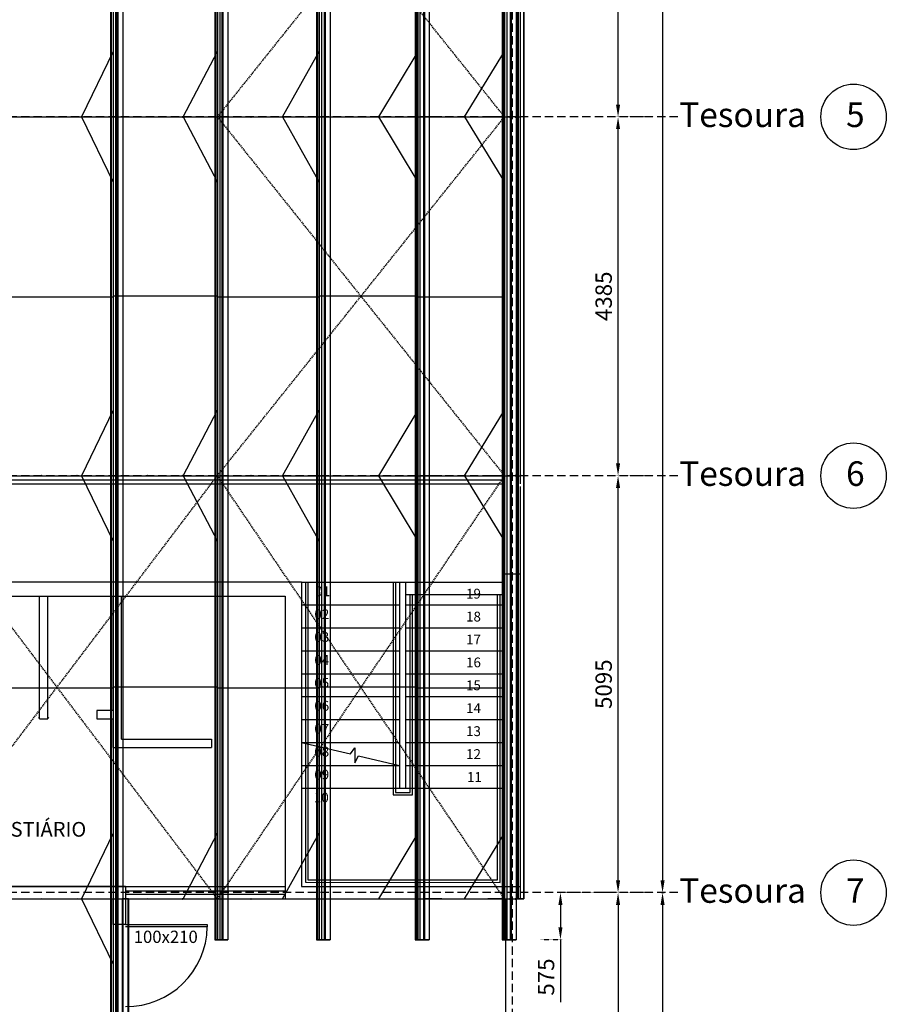
# Model space of a CAD drawing. Units: millimetres. Extents: x -5 to 74009, y -21 to 18978.
# Drawn here: x 7935 to 8994, y 3123 to 4326 of the extents above; entities that cross this region are included whole.
import ezdxf
from ezdxf.enums import TextEntityAlignment as Align

# ---------------------------------------------------------------- set-up
doc = ezdxf.new("R2010")
doc.units = ezdxf.units.MM
doc.header["$MEASUREMENT"] = 0
doc.header["$PDMODE"] = 3
doc.header["$PDSIZE"] = 0.5
doc.linetypes.add('DASHED2', pattern=[0.375, 0.25, -0.125])
doc.linetypes.add('HIDDENX2', pattern=[19.05, 12.7, -6.35])
for name, color, linetype in [('BANZO_INFERIOR', 2, 'Continuous'), ('BANZO_SUPERIOR', 3, 'Continuous'), ('Cantoneira', 3, 'Continuous'), ('CORRENTES', 3, 'Continuous'), ('Cotas', 1, 'Continuous'), ('CV', 2, 'Continuous'), ('DIAGONAIS', 4, 'Continuous'), ('P01', 1, 'Continuous'), ('P02', 8, 'Continuous'), ('TERCAS', 1, 'Continuous'), ('Terças', 1, 'Continuous')]:
    doc.layers.add(name, color=color, linetype=linetype)
doc.styles.add('AMB100', font='arial.ttf')
doc.styles.add('ARIAL', font='arial.ttf')
doc.styles.get("Standard").update_dxf_attribs({"font": 'simplex.shx'})
doc.dimstyles.new('Copy of 1-50', dxfattribs={"dimtxt": 20, "dimasz": 15, "dimexe": 2, "dimexo": 30, "dimgap": 5, "dimtad": 1, "dimdec": 0, "dimlfac": 10, "dimtxsty": 'Standard', "dimcen": 10, "dimclrd": 1, "dimclre": 1, "dimclrt": 2, "dimaunit": 1, "dimadec": 3, "dimazin": 0, "dimtfac": 1, "dimtdec": 0, "dimtmove": 0, "dimatfit": 3, "dimldrblk": 'DOTSMALL', "dimfxl": 0, "dimarcsym": 0})

# ---------------------------------------------------------------- blocks, each defined once
blk = doc.blocks.new('*D4')
at = {"layer": 'Cotas', "color": 1, "linetype": 'DASHED2', "lineweight": -2, "ltscale": 0.2}
for p, q in [((8708.9, 3769.1), (8663.8, 3769.1)), ((8708.9, 3259.6), (8663.8, 3259.6))]:
    blk.add_line(p, q, dxfattribs=at)
at = {"layer": 'Cotas', "color": 1, "lineweight": -2, "ltscale": 0.2}
blk.add_line((8665.8, 3274.6), (8665.8, 3754.1), dxfattribs=at)
at = {"layer": 'Cotas', "color": 1, "ltscale": 0.2}
for points in [[(8663.3, 3754.1), (8668.3, 3754.1), (8665.8, 3769.1)], [(8663.3, 3274.6), (8668.3, 3274.6), (8665.8, 3259.6)]]:
    blk.add_solid(points, dxfattribs=at)
at = {"layer": 'Defpoints', "color": 0, "ltscale": 0.2}
for p in [(8665.8, 3769.1), (8738.9, 3769.1), (8738.9, 3259.6)]:
    blk.add_point(p, dxfattribs=at)
at = {"layer": 'Cotas', "color": 2, "ltscale": 0.2, "insert": (8650.8, 3514.3), "char_height": 20, "attachment_point": 5, "rotation": 90}
blk.add_mtext('5095', dxfattribs=at)
blk = doc.blocks.new('_DotSmall')
at = {"color": 0, "linetype": 'ByBlock', "const_width": 0.5}
blk.add_lwpolyline([(-0.0625, 0, 1), (0.0625, 0, 1)], format="xyb", close=True, dxfattribs=at)
blk = doc.blocks.new('*D5')
at = {"layer": 'Cotas', "color": 1, "linetype": 'DASHED2', "lineweight": -2, "ltscale": 0.2}
for p, q in [((8708.9, 4207.6), (8663.8, 4207.6)), ((8708.9, 3769.1), (8663.8, 3769.1))]:
    blk.add_line(p, q, dxfattribs=at)
at = {"layer": 'Cotas', "color": 1, "lineweight": -2, "ltscale": 0.2}
blk.add_line((8665.8, 3784.1), (8665.8, 4192.6), dxfattribs=at)
at = {"layer": 'Cotas', "color": 1, "ltscale": 0.2}
for points in [[(8663.3, 4192.6), (8668.3, 4192.6), (8665.8, 4207.6)], [(8663.3, 3784.1), (8668.3, 3784.1), (8665.8, 3769.1)]]:
    blk.add_solid(points, dxfattribs=at)
at = {"layer": 'Defpoints', "color": 0, "ltscale": 0.2}
for p in [(8665.8, 4207.6), (8738.9, 4207.6), (8738.9, 3769.1)]:
    blk.add_point(p, dxfattribs=at)
at = {"layer": 'Cotas', "color": 2, "ltscale": 0.2, "insert": (8650.8, 3988.3), "char_height": 20, "attachment_point": 5, "rotation": 90}
blk.add_mtext('4385', dxfattribs=at)
blk = doc.blocks.new('*D6')
at = {"layer": 'Cotas', "color": 1, "linetype": 'DASHED2', "lineweight": -2, "ltscale": 0.2}
for p, q in [((8708.9, 4646.1), (8663.8, 4646.1)), ((8708.9, 4207.6), (8663.8, 4207.6))]:
    blk.add_line(p, q, dxfattribs=at)
at = {"layer": 'Cotas', "color": 1, "lineweight": -2, "ltscale": 0.2}
blk.add_line((8665.8, 4222.6), (8665.8, 4631.1), dxfattribs=at)
at = {"layer": 'Cotas', "color": 1, "ltscale": 0.2}
for points in [[(8663.3, 4631.1), (8668.3, 4631.1), (8665.8, 4646.1)], [(8663.3, 4222.6), (8668.3, 4222.6), (8665.8, 4207.6)]]:
    blk.add_solid(points, dxfattribs=at)
at = {"layer": 'Defpoints', "color": 0, "ltscale": 0.2}
for p in [(8665.8, 4646.1), (8738.9, 4646.1), (8738.9, 4207.6)]:
    blk.add_point(p, dxfattribs=at)
at = {"layer": 'Cotas', "color": 2, "ltscale": 0.2, "insert": (8650.8, 4426.8), "char_height": 20, "attachment_point": 5, "rotation": 90}
blk.add_mtext('4385', dxfattribs=at)
blk = doc.blocks.new('*D10')
at = {"layer": 'Cotas', "color": 1, "linetype": 'DASHED2', "lineweight": -2, "ltscale": 0.2}
for p, q in [((8708.9, 3259.6), (8663.8, 3259.6)), ((8708.9, 2659.6), (8663.8, 2659.6))]:
    blk.add_line(p, q, dxfattribs=at)
at = {"layer": 'Cotas', "color": 1, "lineweight": -2, "ltscale": 0.2}
blk.add_line((8665.8, 3244.6), (8665.8, 2674.6), dxfattribs=at)
at = {"layer": 'Cotas', "color": 1, "ltscale": 0.2}
for points in [[(8663.3, 3244.6), (8668.3, 3244.6), (8665.8, 3259.6)], [(8663.3, 2674.6), (8668.3, 2674.6), (8665.8, 2659.6)]]:
    blk.add_solid(points, dxfattribs=at)
at = {"layer": 'Defpoints', "color": 0, "ltscale": 0.2}
for p in [(8738.9, 3259.6), (8665.8, 2659.6), (8738.9, 2659.6)]:
    blk.add_point(p, dxfattribs=at)
at = {"layer": 'Cotas', "color": 2, "ltscale": 0.2, "insert": (8650.8, 2959.6), "char_height": 20, "attachment_point": 5, "rotation": 90}
blk.add_mtext('6000', dxfattribs=at)
blk = doc.blocks.new('*D12')
at = {"layer": 'Cotas', "color": 1, "linetype": 'DASHED2', "lineweight": -2, "ltscale": 0.2}
for p, q in [((8708.9, 3259.6), (8593.4, 3259.6)), ((8571.1, 3202.1), (8597.4, 3202.1))]:
    blk.add_line(p, q, dxfattribs=at)
at = {"layer": 'Cotas', "color": 1, "lineweight": -2, "ltscale": 0.2}
for p, q in [((8595.4, 3244.6), (8595.4, 3217.1)), ((8595.4, 3202.1), (8595.4, 3125.7))]:
    blk.add_line(p, q, dxfattribs=at)
at = {"layer": 'Cotas', "color": 1, "ltscale": 0.2}
for points in [[(8592.9, 3244.6), (8597.9, 3244.6), (8595.4, 3259.6)], [(8592.9, 3217.1), (8597.9, 3217.1), (8595.4, 3202.1)]]:
    blk.add_solid(points, dxfattribs=at)
at = {"layer": 'Defpoints', "color": 0, "ltscale": 0.2}
for p in [(8738.9, 3259.6), (8541.1, 3202.1, 817), (8595.4, 3202.1)]:
    blk.add_point(p, dxfattribs=at)
at = {"layer": 'Cotas', "color": 2, "ltscale": 0.2, "insert": (8580.4, 3156.4), "char_height": 20, "attachment_point": 5, "rotation": 90}
blk.add_mtext('575', dxfattribs=at)
blk = doc.blocks.new('*D199')
at = {"layer": 'Cotas', "color": 1, "linetype": 'DASHED2', "lineweight": -2, "ltscale": 0.2}
for p, q in [((8695.8, 5961.6), (8722.2, 5961.6)), ((8716.3, 3259.6), (8722.2, 3259.6))]:
    blk.add_line(p, q, dxfattribs=at)
at = {"layer": 'Cotas', "color": 1, "lineweight": -2, "ltscale": 0.2}
blk.add_line((8720.2, 5946.6), (8720.2, 3274.6), dxfattribs=at)
at = {"layer": 'Cotas', "color": 1, "ltscale": 0.2}
for points in [[(8717.7, 5946.6), (8722.7, 5946.6), (8720.2, 5961.6)], [(8717.7, 3274.6), (8722.7, 3274.6), (8720.2, 3259.6)]]:
    blk.add_solid(points, dxfattribs=at)
at = {"layer": 'Defpoints', "color": 0, "ltscale": 0.2}
for p in [(8665.8, 5961.6), (8686.3, 3259.6), (8720.2, 3259.6)]:
    blk.add_point(p, dxfattribs=at)
at = {"layer": 'Cotas', "color": 2, "ltscale": 0.2, "insert": (8705.2, 4610.6), "char_height": 20, "attachment_point": 5, "rotation": 90}
blk.add_mtext('27020', dxfattribs=at)
blk = doc.blocks.new('*D200')
at = {"layer": 'Cotas', "color": 1, "linetype": 'DASHED2', "lineweight": -2, "ltscale": 0.2}
for p, q in [((8716.3, 3259.6), (8722.2, 3259.6)), ((8738.9, 2659.6), (8722.2, 2659.6))]:
    blk.add_line(p, q, dxfattribs=at)
at = {"layer": 'Cotas', "color": 1, "lineweight": -2, "ltscale": 0.2}
blk.add_line((8720.2, 3244.6), (8720.2, 2674.6), dxfattribs=at)
at = {"layer": 'Cotas', "color": 1, "ltscale": 0.2}
for points in [[(8717.7, 3244.6), (8722.7, 3244.6), (8720.2, 3259.6)], [(8717.7, 2674.6), (8722.7, 2674.6), (8720.2, 2659.6)]]:
    blk.add_solid(points, dxfattribs=at)
at = {"layer": 'Defpoints', "color": 0, "ltscale": 0.2}
for p in [(8686.3, 3259.6), (8708.9, 2659.6), (8720.2, 2659.6)]:
    blk.add_point(p, dxfattribs=at)
at = {"layer": 'Cotas', "color": 2, "ltscale": 0.2, "insert": (8705.2, 2959.6), "char_height": 20, "attachment_point": 5, "rotation": 90}
blk.add_mtext('6000', dxfattribs=at)

msp = doc.modelspace()

# ---------------------------------------------------------------- linework, layer by layer
at = {"layer": 'BANZO_INFERIOR', "color": 32, "extrusion": (0, -1, 0)}
for p, q in [((4474.32, 4207.59, 700), (8526.59, 4207.59, 700.58)), ((4474.32, 3769.08, 700), (8526.59, 3769.08, 700.58)), ((4474.32, 3252.08, 700), (8526.59, 3252.08, 700.58))]:
    msp.add_line(p, q, dxfattribs=at)
at = {"layer": 'BANZO_INFERIOR', "extrusion": (0, -1, 0)}
for p, q in [((7818.22, 4207.59, 1140.98), (7947.12, 4207.59, 1079.18)), ((7947.12, 4207.59, 1079.18), (8073.02, 4207.59, 1011.58)), ((8073.02, 4207.59, 1011.58), (8195.92, 4207.59, 938.48)), ((8195.92, 4207.59, 938.48), (8315.32, 4207.59, 859.98)), ((8315.32, 4207.59, 859.98), (8431.12, 4207.59, 776.18)), ((8431.12, 4207.59, 776.18), (8526.59, 4207.59, 700.58)), ((7818.22, 3769.08, 1140.98), (7947.12, 3769.08, 1079.18)), ((7947.12, 3769.08, 1079.18), (8073.02, 3769.08, 1011.58)), ((8073.02, 3769.08, 1011.58), (8195.92, 3769.08, 938.48)), ((8195.92, 3769.08, 938.48), (8315.32, 3769.08, 859.98)), ((8315.32, 3769.08, 859.98), (8431.12, 3769.08, 776.18)), ((8431.12, 3769.08, 776.18), (8526.59, 3769.08, 700.58)), ((7818.22, 3252.08, 1140.98), (7947.12, 3252.08, 1079.18)), ((7947.12, 3252.08, 1079.18), (8073.02, 3252.08, 1011.58)), ((8073.02, 3252.08, 1011.58), (8195.92, 3252.08, 938.48)), ((8195.92, 3252.08, 938.48), (8315.32, 3252.08, 859.98)), ((8315.32, 3252.08, 859.98), (8431.12, 3252.08, 776.18)), ((8431.12, 3252.08, 776.18), (8526.59, 3252.08, 700.58))]:
    msp.add_line(p, q, dxfattribs=at)
at = {"layer": 'BANZO_INFERIOR', "color": 0, "extrusion": (0, -1, 0), "const_width": 4}
for points, elevation in [([(8044.89, 1026.27), (8001.47, 1049.83)], -4207.59), ([(8169.03, 954.18), (8126.7, 979.67)], -4207.59), ([(8289.8, 876.6), (8248.66, 903.96)], -4207.59), ([(8406.97, 793.68), (8367.1, 822.85)], -4207.59), ([(8508.34, 714.82), (8469.81, 745.76)], -4207.59), ([(8526.59, 773.3), (8526.59, 723.9)], -4207.59), ([(8546.59, 768.45), (8546.59, 719.04)], -4207.59), ([(8044.89, 1026.27), (8001.47, 1049.83)], -3769.08), ([(8169.03, 954.18), (8126.7, 979.67)], -3769.08), ([(8289.8, 876.6), (8248.66, 903.96)], -3769.08), ([(8406.97, 793.68), (8367.1, 822.85)], -3769.08), ([(8508.34, 714.82), (8469.81, 745.76)], -3769.08), ([(8526.59, 773.3), (8526.59, 723.9)], -3769.08), ([(8546.59, 768.45), (8546.59, 719.04)], -3769.08), ([(8044.89, 1026.27), (8001.47, 1049.83)], -3252.08), ([(8169.03, 954.18), (8126.7, 979.67)], -3252.08), ([(8289.8, 876.6), (8248.66, 903.96)], -3252.08), ([(8406.97, 793.68), (8367.1, 822.85)], -3252.08), ([(8508.34, 714.82), (8469.81, 745.76)], -3252.08), ([(8526.59, 773.3), (8526.59, 723.9)], -3252.08), ([(8546.59, 768.45), (8546.59, 719.04)], -3252.08)]:
    msp.add_lwpolyline(points, dxfattribs=dict(at, elevation=elevation))
at = {"layer": 'BANZO_INFERIOR', "color": 0, "extrusion": (0, -1, 0)}
for p in [(7961.15, 4207.59, 1160.78), (8004.69, 4207.59, 1138.68), (8090.75, 4207.59, 1092.55), (8133.29, 4207.59, 1068.51), (8217.22, 4207.59, 1018.58), (8258.62, 4207.59, 992.68), (7961.15, 3769.08, 1160.78), (8004.69, 3769.08, 1138.68), (8090.75, 3769.08, 1092.55), (8133.29, 3769.08, 1068.51), (8217.22, 3769.08, 1018.58), (8258.62, 3769.08, 992.68), (7961.15, 3252.08, 1160.78), (8004.69, 3252.08, 1138.68), (8090.75, 3252.08, 1092.55), (8133.29, 3252.08, 1068.51), (8217.22, 3252.08, 1018.58), (8258.62, 3252.08, 992.68)]:
    msp.add_point(p, dxfattribs=at)
at = {"layer": 'BANZO_SUPERIOR', "extrusion": (0, -1, 0)}
for p, q in [((7917.62, 4207.59, 1182.88), (7961.15, 4207.59, 1160.78)), ((8004.69, 4207.59, 1138.68), (8048.22, 4207.59, 1116.58)), ((8048.22, 4207.59, 1116.58), (8090.75, 4207.59, 1092.55)), ((8133.29, 4207.59, 1068.51), (8175.82, 4207.59, 1044.48)), ((8175.82, 4207.59, 1044.48), (8217.22, 4207.59, 1018.58)), ((8258.62, 4207.59, 992.68), (8300.02, 4207.59, 966.78)), ((8300.02, 4207.59, 966.78), (8340.22, 4207.59, 939.05)), ((8380.42, 4207.59, 911.31), (8420.62, 4207.59, 883.58)), ((8420.62, 4207.59, 883.58), (8454.29, 4207.59, 858.05)), ((8493.11, 4207.59, 828.39), (8526.9, 4207.59, 802.98)), ((8526.59, 4207.59, 700.58), (8533.4, 4207.59, 700.58)), ((8526.59, 4207.59, 700.58), (8526.59, 4207.59, 802.66)), ((8526.9, 4207.59, 802.98), (8533.61, 4207.59, 797.89)), ((8540.22, 4207.59, 700.58), (8547.03, 4207.59, 700.58)), ((8540.32, 4207.59, 792.81), (8547.03, 4207.59, 787.72)), ((8547.03, 4207.59, 787.72), (8547.03, 4207.59, 700.58)), ((7917.62, 3769.08, 1182.88), (7961.15, 3769.08, 1160.78)), ((8004.69, 3769.08, 1138.68), (8048.22, 3769.08, 1116.58)), ((8048.22, 3769.08, 1116.58), (8090.75, 3769.08, 1092.55)), ((8133.29, 3769.08, 1068.51), (8175.82, 3769.08, 1044.48)), ((8175.82, 3769.08, 1044.48), (8217.22, 3769.08, 1018.58)), ((8258.62, 3769.08, 992.68), (8300.02, 3769.08, 966.78)), ((8300.02, 3769.08, 966.78), (8340.22, 3769.08, 939.05)), ((8380.42, 3769.08, 911.31), (8420.62, 3769.08, 883.58)), ((8420.62, 3769.08, 883.58), (8454.29, 3769.08, 858.05)), ((8493.11, 3769.08, 828.39), (8526.9, 3769.08, 802.98)), ((8526.59, 3769.08, 700.58), (8533.4, 3769.08, 700.58)), ((8526.59, 3769.08, 700.58), (8526.59, 3769.08, 802.66)), ((8526.9, 3769.08, 802.98), (8533.61, 3769.08, 797.89)), ((8540.22, 3769.08, 700.58), (8547.03, 3769.08, 700.58)), ((8540.32, 3769.08, 792.81), (8547.03, 3769.08, 787.72)), ((8547.03, 3769.08, 787.72), (8547.03, 3769.08, 700.58)), ((7917.62, 3252.08, 1182.88), (7961.15, 3252.08, 1160.78)), ((8004.69, 3252.08, 1138.68), (8048.22, 3252.08, 1116.58)), ((8048.22, 3252.08, 1116.58), (8090.75, 3252.08, 1092.55)), ((8133.29, 3252.08, 1068.51), (8175.82, 3252.08, 1044.48)), ((8175.82, 3252.08, 1044.48), (8217.22, 3252.08, 1018.58)), ((8258.62, 3252.08, 992.68), (8300.02, 3252.08, 966.78)), ((8300.02, 3252.08, 966.78), (8340.22, 3252.08, 939.05)), ((8380.42, 3252.08, 911.31), (8420.62, 3252.08, 883.58)), ((8420.62, 3252.08, 883.58), (8454.29, 3252.08, 858.05)), ((8493.11, 3252.08, 828.39), (8526.9, 3252.08, 802.98)), ((8526.59, 3252.08, 700.58), (8533.4, 3252.08, 700.58)), ((8526.59, 3252.08, 700.58), (8526.59, 3252.08, 802.66)), ((8526.9, 3252.08, 802.98), (8533.61, 3252.08, 797.89)), ((8540.22, 3252.08, 700.58), (8547.03, 3252.08, 700.58)), ((8540.32, 3252.08, 792.81), (8547.03, 3252.08, 787.72)), ((8547.03, 3252.08, 787.72), (8547.03, 3252.08, 700.58))]:
    msp.add_line(p, q, dxfattribs=at)
at = {"layer": 'BANZO_SUPERIOR', "color": 0, "extrusion": (0, -1, 0), "const_width": 4}
for points, elevation in [([(8004.69, 1138.68), (7961.15, 1160.78)], -4207.59), ([(8133.29, 1068.51), (8090.75, 1092.55)], -4207.59), ([(8258.62, 992.68), (8217.22, 1018.58)], -4207.59), ([(8340.22, 939.05), (8380.42, 911.31)], -4207.59), ([(8454.41, 858.18), (8493.11, 828.39)], -4207.59), ([(8533.61, 797.89), (8540.32, 792.81)], -4207.59), ([(8533.4, 700.58), (8540.22, 700.58)], -4207.59), ([(8004.69, 1138.68), (7961.15, 1160.78)], -3769.08), ([(8133.29, 1068.51), (8090.75, 1092.55)], -3769.08), ([(8258.62, 992.68), (8217.22, 1018.58)], -3769.08), ([(8340.22, 939.05), (8380.42, 911.31)], -3769.08), ([(8454.41, 858.18), (8493.11, 828.39)], -3769.08), ([(8533.61, 797.89), (8540.32, 792.81)], -3769.08), ([(8533.4, 700.58), (8540.22, 700.58)], -3769.08), ([(8004.69, 1138.68), (7961.15, 1160.78)], -3252.08), ([(8133.29, 1068.51), (8090.75, 1092.55)], -3252.08), ([(8258.62, 992.68), (8217.22, 1018.58)], -3252.08), ([(8340.22, 939.05), (8380.42, 911.31)], -3252.08), ([(8454.41, 858.18), (8493.11, 828.39)], -3252.08), ([(8533.61, 797.89), (8540.32, 792.81)], -3252.08), ([(8533.4, 700.58), (8540.22, 700.58)], -3252.08)]:
    msp.add_lwpolyline(points, dxfattribs=dict(at, elevation=elevation))
at = {"layer": 'BANZO_SUPERIOR', "color": 0, "extrusion": (0, -1, 0)}
for p in [(8533.4, 4207.59, 700.58), (8533.61, 4207.59, 797.89), (8540.22, 4207.59, 700.58), (8540.32, 4207.59, 792.81), (8533.4, 3769.08, 700.58), (8533.61, 3769.08, 797.89), (8540.22, 3769.08, 700.58), (8540.32, 3769.08, 792.81), (8533.4, 3252.08, 700.58), (8533.61, 3252.08, 797.89), (8540.22, 3252.08, 700.58), (8540.32, 3252.08, 792.81)]:
    msp.add_point(p, dxfattribs=at)
at = {"layer": 'Cantoneira', "extrusion": (0, -1, 0)}
for p, q in [((8048.62, 4287.59, 1116.38), (8010.07, 4207.59, 1045.38)), ((8134.47, 4207.59, 975.03), (8176.13, 4287.59, 1044.31)), ((8255.62, 4207.59, 899.23), (8300.34, 4287.59, 966.58)), ((8420.93, 4287.59, 883.37), (8373.22, 4207.59, 818.08)), ((8478.18, 4207.59, 738.38), (8526.99, 4287.59, 802.38)), ((8048.62, 3849.08, 1116.38), (8010.07, 3769.08, 1045.38)), ((8134.47, 3769.08, 975.03), (8176.13, 3849.08, 1044.31)), ((8255.62, 3769.08, 899.23), (8300.34, 3849.08, 966.58)), ((8420.93, 3849.08, 883.37), (8373.22, 3769.08, 818.08)), ((8478.18, 3769.08, 738.38), (8526.99, 3849.08, 802.38)), ((8048.62, 3332.08, 1116.38), (8010.07, 3252.08, 1045.38)), ((8134.47, 3252.08, 975.03), (8176.13, 3332.08, 1044.31)), ((8255.62, 3252.08, 899.23), (8300.34, 3332.08, 966.58)), ((8420.93, 3332.08, 883.37), (8373.22, 3252.08, 818.08)), ((8478.18, 3252.08, 738.38), (8526.99, 3332.08, 802.38))]:
    msp.add_line(p, q, dxfattribs=at)
at = {"layer": 'Cantoneira'}
for p, q in [((8010.07, 4207.59, 1045.38), (8048.62, 4127.59, 1116.38)), ((8134.47, 4207.59, 975.03), (8176.13, 4127.59, 1044.31)), ((8255.62, 4207.59, 899.23), (8300.34, 4127.59, 966.58)), ((8373.22, 4207.59, 818.08), (8420.93, 4127.59, 883.37)), ((8478.18, 4207.59, 738.38), (8526.99, 4127.59, 802.38)), ((8010.07, 3769.08, 1045.38), (8048.62, 3689.08, 1116.38)), ((8134.47, 3769.08, 975.03), (8176.13, 3689.08, 1044.31)), ((8255.62, 3769.08, 899.23), (8300.34, 3689.08, 966.58)), ((8373.22, 3769.08, 818.08), (8420.93, 3689.08, 883.37)), ((8478.18, 3769.08, 738.38), (8526.99, 3689.08, 802.38)), ((8010.07, 3252.08, 1045.38), (8048.62, 3172.08, 1116.38))]:
    msp.add_line(p, q, dxfattribs=at)
at = {"layer": 'CORRENTES', "ltscale": 0.2}
for p, q in [((8048.62, 3987.19, 1116.38), (7917.62, 3987.19, 1182.88)), ((8300.34, 3987.19, 966.58), (8176.13, 3987.19, 1044.31)), ((8526.9, 3987.19, 802.98), (8420.62, 3987.19, 883.58)), ((8048.62, 3509.43, 1116.38), (7917.62, 3509.43, 1182.88)), ((8300.34, 3509.43, 966.58), (8176.13, 3509.43, 1044.31)), ((8526.9, 3509.43, 802.98), (8420.62, 3509.43, 883.58))]:
    msp.add_line(p, q, dxfattribs=at)
at = {"layer": 'CORRENTES', "color": 2, "ltscale": 0.2}
for p, q in [((8176.13, 3988.34, 1044.31), (8048.62, 3988.34, 1116.38)), ((8420.62, 3988.34, 883.58), (8300.34, 3988.34, 966.58)), ((8176.13, 3510.58, 1044.31), (8048.62, 3510.58, 1116.38)), ((8420.62, 3510.58, 883.58), (8300.34, 3510.58, 966.58))]:
    msp.add_line(p, q, dxfattribs=at)
at = {"layer": 'CV', "linetype": 'DASHED2', "ltscale": 6}
for p, q in [((8526.99, 4207.59, 802.38), (8176.13, 4646.1, 1044.31)), ((8526.99, 4646.1, 802.38), (8176.13, 4207.59, 1044.31)), ((8176.13, 3769.08, 1044.31), (8526.99, 4207.59, 802.38)), ((8176.13, 4207.59, 1044.31), (8526.99, 3769.08, 802.38)), ((7784.12, 3252.08, 1243.28), (8176.13, 3769.08, 1044.31)), ((8176.13, 3252.08, 1044.31), (7784.46, 3769.08, 1243.15)), ((8526.99, 3252.08, 802.38), (8176.13, 3769.08, 1044.31)), ((8526.99, 3769.08, 802.38), (8176.13, 3252.08, 1044.31))]:
    msp.add_line(p, q, dxfattribs=at)
at = {"layer": 'DIAGONAIS', "extrusion": (0, -1, 0)}
for p, q in [((7939.83, 4207.59, 1104.8), (7947.12, 4207.59, 1079.18)), ((7947.12, 4207.59, 1079.18), (7972.13, 4207.59, 1088.43)), ((8022.76, 4207.59, 1107.16), (8048.22, 4207.59, 1116.58)), ((8048.22, 4207.59, 1116.58), (8054.45, 4207.59, 1090.2)), ((8066.84, 4207.59, 1037.75), (8073.02, 4207.59, 1011.58)), ((8073.02, 4207.59, 1011.58), (8098.67, 4207.59, 1019.79)), ((8150.08, 4207.59, 1036.24), (8175.82, 4207.59, 1044.48)), ((8175.82, 4207.59, 1044.48), (8180.85, 4207.59, 1017.96)), ((8190.89, 4207.59, 965.01), (8195.92, 4207.59, 938.48)), ((8195.92, 4207.59, 938.48), (8222, 4207.59, 945.57)), ((8274.06, 4207.59, 959.72), (8300.02, 4207.59, 966.78)), ((8300.02, 4207.59, 966.78), (8303.83, 4207.59, 940.19)), ((8311.47, 4207.59, 886.86), (8315.32, 4207.59, 859.98)), ((8315.32, 4207.59, 859.98), (8341.87, 4207.59, 865.93)), ((8394.52, 4207.59, 877.73), (8420.62, 4207.59, 883.58)), ((8420.62, 4207.59, 883.58), (8423.22, 4207.59, 857.01)), ((8428.46, 4207.59, 803.4), (8431.12, 4207.59, 776.18)), ((8450.49, 4207.59, 781.69), (8430.39, 4207.59, 776.18)), ((8526.69, 4207.59, 802.59), (8506.59, 4207.59, 797.08)), ((7939.83, 3769.08, 1104.8), (7947.12, 3769.08, 1079.18)), ((7947.12, 3769.08, 1079.18), (7972.13, 3769.08, 1088.43)), ((8022.76, 3769.08, 1107.16), (8048.22, 3769.08, 1116.58)), ((8048.22, 3769.08, 1116.58), (8054.45, 3769.08, 1090.2)), ((8066.84, 3769.08, 1037.75), (8073.02, 3769.08, 1011.58)), ((8073.02, 3769.08, 1011.58), (8098.67, 3769.08, 1019.79)), ((8150.08, 3769.08, 1036.24), (8175.82, 3769.08, 1044.48)), ((8175.82, 3769.08, 1044.48), (8180.85, 3769.08, 1017.96)), ((8190.89, 3769.08, 965.01), (8195.92, 3769.08, 938.48)), ((8195.92, 3769.08, 938.48), (8222, 3769.08, 945.57)), ((8274.06, 3769.08, 959.72), (8300.02, 3769.08, 966.78)), ((8300.02, 3769.08, 966.78), (8303.83, 3769.08, 940.19)), ((8311.47, 3769.08, 886.86), (8315.32, 3769.08, 859.98)), ((8315.32, 3769.08, 859.98), (8341.87, 3769.08, 865.93)), ((8394.52, 3769.08, 877.73), (8420.62, 3769.08, 883.58)), ((8420.62, 3769.08, 883.58), (8423.22, 3769.08, 857.01)), ((8428.46, 3769.08, 803.4), (8431.12, 3769.08, 776.18)), ((8450.49, 3769.08, 781.69), (8430.39, 3769.08, 776.18)), ((8526.69, 3769.08, 802.59), (8506.59, 3769.08, 797.08)), ((7939.83, 3252.08, 1104.8), (7947.12, 3252.08, 1079.18)), ((7947.12, 3252.08, 1079.18), (7972.13, 3252.08, 1088.43)), ((8022.76, 3252.08, 1107.16), (8048.22, 3252.08, 1116.58)), ((8048.22, 3252.08, 1116.58), (8054.45, 3252.08, 1090.2)), ((8066.84, 3252.08, 1037.75), (8073.02, 3252.08, 1011.58)), ((8073.02, 3252.08, 1011.58), (8098.67, 3252.08, 1019.79)), ((8150.08, 3252.08, 1036.24), (8175.82, 3252.08, 1044.48)), ((8175.82, 3252.08, 1044.48), (8180.85, 3252.08, 1017.96)), ((8190.89, 3252.08, 965.01), (8195.92, 3252.08, 938.48)), ((8195.92, 3252.08, 938.48), (8222, 3252.08, 945.57)), ((8274.06, 3252.08, 959.72), (8300.02, 3252.08, 966.78)), ((8300.02, 3252.08, 966.78), (8303.83, 3252.08, 940.19)), ((8311.47, 3252.08, 886.86), (8315.32, 3252.08, 859.98)), ((8315.32, 3252.08, 859.98), (8341.87, 3252.08, 865.93)), ((8394.52, 3252.08, 877.73), (8420.62, 3252.08, 883.58)), ((8420.62, 3252.08, 883.58), (8423.22, 3252.08, 857.01)), ((8428.46, 3252.08, 803.4), (8431.12, 3252.08, 776.18)), ((8450.49, 3252.08, 781.69), (8430.39, 3252.08, 776.18)), ((8526.69, 3252.08, 802.59), (8506.59, 3252.08, 797.08))]:
    msp.add_line(p, q, dxfattribs=at)
at = {"layer": 'DIAGONAIS', "color": 0, "extrusion": (0, -1, 0), "const_width": 4}
for points, elevation in [([(7925.08, 1156.66), (7939.83, 1104.8)], -4207.59), ([(7972.13, 1088.43), (8022.76, 1107.16)], -4207.59), ([(8054.45, 1090.2), (8066.84, 1037.75)], -4207.59), ([(8098.67, 1019.79), (8150.08, 1036.24)], -4207.59), ([(8180.85, 1017.96), (8190.89, 965.01)], -4207.59), ([(8222, 945.57), (8274.06, 959.72)], -4207.59), ([(8303.83, 940.19), (8311.47, 886.86)], -4207.59), ([(8341.87, 865.93), (8394.52, 877.73)], -4207.59), ([(8423.22, 857.01), (8428.46, 803.4)], -4207.59), ([(8506.59, 797.08), (8450.49, 781.69)], -4207.59), ([(7925.08, 1156.66), (7939.83, 1104.8)], -3769.08), ([(7972.13, 1088.43), (8022.76, 1107.16)], -3769.08), ([(8054.45, 1090.2), (8066.84, 1037.75)], -3769.08), ([(8098.67, 1019.79), (8150.08, 1036.24)], -3769.08), ([(8180.85, 1017.96), (8190.89, 965.01)], -3769.08), ([(8222, 945.57), (8274.06, 959.72)], -3769.08), ([(8303.83, 940.19), (8311.47, 886.86)], -3769.08), ([(8341.87, 865.93), (8394.52, 877.73)], -3769.08), ([(8423.22, 857.01), (8428.46, 803.4)], -3769.08), ([(8506.59, 797.08), (8450.49, 781.69)], -3769.08), ([(7925.08, 1156.66), (7939.83, 1104.8)], -3252.08), ([(7972.13, 1088.43), (8022.76, 1107.16)], -3252.08), ([(8054.45, 1090.2), (8066.84, 1037.75)], -3252.08), ([(8098.67, 1019.79), (8150.08, 1036.24)], -3252.08), ([(8180.85, 1017.96), (8190.89, 965.01)], -3252.08), ([(8222, 945.57), (8274.06, 959.72)], -3252.08), ([(8303.83, 940.19), (8311.47, 886.86)], -3252.08), ([(8341.87, 865.93), (8394.52, 877.73)], -3252.08), ([(8423.22, 857.01), (8428.46, 803.4)], -3252.08), ([(8506.59, 797.08), (8450.49, 781.69)], -3252.08)]:
    msp.add_lwpolyline(points, dxfattribs=dict(at, elevation=elevation))
at = {"layer": 'P01', "color": 1, "linetype": 'HIDDENX2', "ltscale": 0.8}
for p, q in [((8536.59, 6089.39), (8536.59, 2367.64)), ((8738.87, 4207.59), (4290.73, 4207.59)), ((8738.87, 3769.08), (4290.73, 3769.08)), ((8738.87, 3259.58), (4290.73, 3259.58))]:
    msp.add_line(p, q, dxfattribs=at)
at = {"layer": 'P01', "extrusion": (0, -1, 0)}
for p, q in [((8546.59, 4207.59), (8546.59, 4207.59, 700)), ((8546.59, 3769.08), (8546.59, 3769.08, 700)), ((8546.59, 3252.08), (8546.59, 3252.08, 700))]:
    msp.add_line(p, q, dxfattribs=at)
at = {"layer": 'P01', "ltscale": 0.2}
for centre in [(8953.65, 4207.59), (8953.65, 3769.08), (8953.65, 3259.58)]:
    msp.add_circle(centre, 40, dxfattribs=at)
at = {"layer": 'P02'}
for p, q in [((8546.59, 3759.07), (8546.59, 5971.62)), ((8526.59, 3759.08), (8526.59, 5951.62)), ((4474.32, 3769.08), (8527.03, 3769.08)), ((4474.32, 3764.08), (8526.59, 3764.08)), ((4474.32, 3764.08), (8526.59, 3764.08)), ((4474.32, 3759.08), (8421.59, 3759.08)), ((5526.59, 3764.08), (8421.59, 3764.08)), ((8282.69, 3759.08), (8526.59, 3759.08)), ((8526.59, 3759.08), (8526.53, 3649.08)), ((8546.59, 3649.08), (8546.6, 3756.07)), ((8526.59, 3267.08), (8526.59, 3649.08)), ((8526.59, 3649.08), (8546.59, 3649.08)), ((8546.59, 3252.08), (8546.59, 3649.08)), ((8278.79, 3639.08), (7333.79, 3639.08)), ((8278.79, 3639.08), (8278.79, 3267.08)), ((8278.79, 3639.08), (8398.79, 3639.08)), ((8283.79, 3639.08), (8283.79, 3272.17)), ((8286.79, 3639.08), (8286.79, 3275.17)), ((8390.79, 3639.08), (8390.79, 3379.08)), ((8393.79, 3639.08), (8393.79, 3382.08)), ((8398.79, 3639.08), (8398.79, 3387.08)), ((8398.79, 3639.08), (8406.59, 3639.08)), ((8406.59, 3387.08), (8406.59, 3639.08)), ((8406.59, 3639.08), (8526.59, 3639.08)), ((7878.79, 3622.02), (8258.79, 3622.02)), ((7958.79, 3472.08), (7958.79, 3622.08)), ((7968.79, 3472.08), (7968.79, 3622.08)), ((8048.79, 3620.99), (8047.75, 3622.02)), ((8048.79, 3482.08), (8048.79, 3622.08)), ((8058.79, 3447.08), (8058.79, 3622.08)), ((8258.79, 3622.02), (8258.79, 3267.08)), ((8406.59, 3624.08), (8526.59, 3624.08)), ((8411.59, 3382.08), (8411.59, 3624.08)), ((8414.59, 3379.08), (8414.59, 3624.08)), ((8518.59, 3275.09), (8518.59, 3624.08)), ((8521.59, 3272.08), (8521.59, 3624.08)), ((8278.79, 3611.08), (8398.79, 3611.08)), ((8406.59, 3611.08), (8526.59, 3611.08)), ((8278.79, 3583.08), (8398.79, 3583.08)), ((8406.59, 3583.08), (8526.59, 3583.08)), ((8278.79, 3555.08), (8398.79, 3555.08)), ((8406.59, 3555.08), (8526.59, 3555.08)), ((8278.79, 3527.08), (8398.79, 3527.08)), ((8406.59, 3527.08), (8526.59, 3527.08)), ((8278.79, 3499.08), (8398.79, 3499.08)), ((8406.59, 3499.08), (8526.59, 3499.08)), ((8048.79, 3482.08), (8028.79, 3482.08)), ((8028.79, 3482.08), (8028.79, 3472.08)), ((7957.37, 3472.67), (7958.79, 3474.08)), ((7958.79, 3472.08), (7968.79, 3472.08)), ((7970.2, 3472.67), (7968.79, 3474.08)), ((8028.79, 3472.08), (8048.79, 3472.08)), ((8048.79, 3437.08), (8048.79, 3472.08)), ((8278.79, 3471.08), (8398.79, 3471.08)), ((8406.59, 3471.08), (8526.59, 3471.08)), ((8058.79, 3447.08), (8168.79, 3447.08)), ((8168.79, 3447.08), (8168.79, 3437.08)), ((8278.79, 3443.08), (8398.79, 3443.08)), ((8278.79, 3443.08), (8338.79, 3429.08)), ((8406.59, 3443.08), (8526.59, 3443.08)), ((8048.79, 3437.08), (8168.79, 3437.08)), ((8338.79, 3429.08), (8343.99, 3436.46)), ((8343.99, 3436.46), (8343.99, 3418.24)), ((8343.99, 3418.24), (8348.7, 3426.77)), ((8348.7, 3426.77), (8398.79, 3415.08)), ((8278.79, 3415.08), (8398.79, 3415.08)), ((8406.59, 3415.08), (8526.59, 3415.08)), ((8278.79, 3387.08), (8398.79, 3387.08)), ((8393.79, 3382.08), (8411.59, 3382.08)), ((8398.79, 3387.08), (8406.59, 3387.08)), ((8406.59, 3387.08), (8526.59, 3387.08)), ((8390.79, 3379.08), (8414.59, 3379.08)), ((8286.79, 3275.17), (8518.59, 3275.09)), ((8063.77, 3267.08), (6733.79, 3267.08)), ((6733.79, 3267.08), (8258.79, 3267.08)), ((8063.79, 3267.07), (8063.79, 3252.07)), ((8063.79, 3261.58), (8258.79, 3261.57)), ((8258.79, 3267.07), (8258.79, 3252.07)), ((8278.79, 3267.08), (8546.59, 3267.08)), ((8278.79, 3267.08), (8546.59, 3267.08)), ((8283.79, 3272.17), (8521.59, 3272.08)), ((7758.77, 3252.06), (8048.77, 3252.06)), ((8048.77, 3220.52), (8048.77, 3252.06)), ((8048.77, 3220.52), (8048.77, 3252.06)), ((8063.77, 3252.06), (8063.77, 3220.6)), ((8063.79, 3257.58), (8258.79, 3257.57)), ((8063.79, 3252.08), (8546.59, 3252.08)), ((8528.78, 2597.65), (8528.78, 3252.08)), ((8063.77, 3220.6), (8048.77, 3220.6)), ((8063.77, 3220.6), (8163.77, 3220.6)), ((8163.77, 3217.61), (8063.77, 3217.61)), ((8163.77, 3220.6), (8163.77, 3217.61))]:
    msp.add_line(p, q, dxfattribs=at)
msp.add_arc((8065.18, 3219.11), 98.6, 269.17978, 359.13118, dxfattribs=at)
at = {"layer": 'TERCAS', "extrusion": (0, -1, 0)}
for p in [(8048.62, 4207.59, 1116.38), (8048.62, 4207.59, 1116.38), (8176.13, 4207.59, 1044.31), (8176.13, 4207.59, 1044.31), (8300.34, 4207.59, 966.58), (8300.34, 4207.59, 966.58), (8420.93, 4207.59, 883.37), (8420.93, 4207.59, 883.37), (8526.69, 4207.59, 802.59), (8526.99, 4207.59, 802.38), (8526.99, 4207.59, 802.38), (8547.03, 4207.59, 787.72), (8048.62, 3769.08, 1116.38), (8048.62, 3769.08, 1116.38), (8176.13, 3769.08, 1044.31), (8176.13, 3769.08, 1044.31), (8300.34, 3769.08, 966.58), (8300.34, 3769.08, 966.58), (8420.93, 3769.08, 883.37), (8420.93, 3769.08, 883.37), (8526.69, 3769.08, 802.59), (8526.99, 3769.08, 802.38), (8526.99, 3769.08, 802.38), (8547.03, 3769.08, 787.72), (8048.62, 3252.08, 1116.38), (8048.62, 3252.08, 1116.38), (8176.13, 3252.08, 1044.31), (8176.13, 3252.08, 1044.31), (8300.34, 3252.08, 966.58), (8300.34, 3252.08, 966.58), (8420.93, 3252.08, 883.37), (8420.93, 3252.08, 883.37), (8526.69, 3252.08, 802.59), (8526.99, 3252.08, 802.38), (8526.99, 3252.08, 802.38), (8547.03, 3252.08, 787.72)]:
    msp.add_point(p, dxfattribs=at)
at = {"layer": 'Terças', "extrusion": (0.89879, 0, 0.43838)}
for p, q in [((8045.31, 6021.62, 1118.09), (8045.31, 3202.08, 1118.09)), ((8046.44, 6021.62, 1120.32), (8046.44, 3202.08, 1120.32)), ((8051.56, 6021.62, 1114.93), (8051.56, 3202.08, 1114.93)), ((8051.56, 6021.62, 1114.93), (8051.56, 3202.08, 1114.93)), ((8053.21, 6021.62, 1133.71), (8053.21, 3202.08, 1133.71)), ((8054.34, 6021.62, 1135.94), (8054.34, 3202.08, 1135.94)), ((8060.58, 6021.62, 1132.78), (8060.58, 3202.08, 1132.78))]:
    msp.add_line(p, q, dxfattribs=at)
at = {"layer": 'Terças', "extrusion": (0.805399, 0, 0.592733)}
msp.add_line((8048.62, 6021.62, 1116.38), (8048.62, 3202.08, 1116.38), dxfattribs=at)
at = {"layer": 'Terças', "extrusion": (0.917491, 0, 0.397757)}
for p, q in [((8172.94, 6021.62, 1046.15), (8172.94, 3202.08, 1046.15)), ((8174.17, 6021.62, 1048.33), (8174.17, 3202.08, 1048.33)), ((8179.04, 6021.62, 1042.71), (8179.04, 3202.08, 1042.71)), ((8179.04, 6021.62, 1042.71), (8179.04, 3202.08, 1042.71)), ((8181.53, 6021.62, 1061.4), (8181.53, 3202.08, 1061.4)), ((8182.76, 6021.62, 1063.57), (8182.76, 3202.08, 1063.57)), ((8188.86, 6021.62, 1060.14), (8188.86, 3202.08, 1060.14))]:
    msp.add_line(p, q, dxfattribs=at)
at = {"layer": 'Terças', "extrusion": (0.855127, 0, 0.518418)}
msp.add_line((8176.13, 6021.62, 1044.31), (8176.13, 3202.08, 1044.31), dxfattribs=at)
at = {"layer": 'Terças', "extrusion": (0.934357, 0, 0.356339)}
for p, q in [((8297.23, 6021.62, 968.57), (8297.23, 3202.08, 968.57)), ((8298.56, 6021.62, 970.69), (8298.56, 3202.08, 970.69)), ((8303.17, 6021.62, 964.87), (8303.17, 3202.08, 964.87)), ((8303.17, 6021.62, 964.87), (8303.17, 3202.08, 964.87)), ((8306.49, 6021.62, 983.42), (8306.49, 3202.08, 983.42)), ((8307.82, 6021.62, 985.54), (8307.82, 3202.08, 985.54)), ((8313.76, 6021.62, 981.84), (8313.76, 3202.08, 981.84))]:
    msp.add_line(p, q, dxfattribs=at)
at = {"layer": 'Terças', "extrusion": (0.898019, 0, 0.439958)}
msp.add_line((8300.34, 6021.62, 966.58), (8300.34, 3202.08, 966.58), dxfattribs=at)
at = {"layer": 'Terças', "extrusion": (0.949354, 0, 0.314209)}
for p, q in [((8417.93, 6021.62, 885.51), (8417.93, 3202.08, 885.51)), ((8419.35, 6021.62, 887.57), (8419.35, 3202.08, 887.57)), ((8423.7, 6021.62, 881.55), (8423.7, 3202.08, 881.55)), ((8423.7, 6021.62, 881.55), (8423.7, 3202.08, 881.55)), ((8427.85, 6021.62, 899.93), (8427.85, 3202.08, 899.93)), ((8429.26, 6021.62, 901.99), (8429.26, 3202.08, 901.99)), ((8435.03, 6021.62, 898.03), (8435.03, 3202.08, 898.03)), ((8523.99, 6021.62, 804.53), (8523.99, 3202.08, 804.53)), ((8525.41, 6021.62, 806.59), (8525.41, 3202.08, 806.59)), ((8529.76, 6021.62, 800.56), (8529.76, 3202.08, 800.56)), ((8529.76, 6021.62, 800.56), (8529.76, 3202.08, 800.56)), ((8533.91, 6021.62, 818.95), (8533.91, 3202.08, 818.95)), ((8535.33, 6021.62, 821.01), (8535.33, 3202.08, 821.01)), ((8541.09, 6021.62, 817.04), (8541.09, 3202.08, 817.04)), ((8543.09, 5971.62, 753.56), (8543.09, 3252.08, 753.56)), ((8544.06, 5971.62, 734.08), (8543.57, 3252.08, 733.57)), ((8550.09, 5971.62, 753.73), (8550.09, 3252.08, 753.73)), ((8550.15, 5971.62, 751.23), (8550.15, 3252.08, 751.23)), ((8550.51, 5971.62, 736.24), (8550.51, 3252.08, 736.24)), ((8550.57, 5971.62, 733.74), (8550.57, 3252.08, 733.74))]:
    msp.add_line(p, q, dxfattribs=at)
at = {"layer": 'Terças', "extrusion": (0.933729, 0, 0.35798)}
for p, q in [((8420.93, 6021.62, 883.37), (8420.93, 3202.08, 883.37)), ((8526.99, 6021.62, 802.38), (8526.99, 3202.08, 802.38))]:
    msp.add_line(p, q, dxfattribs=at)
at = {"layer": 'Terças'}
for p, q in [((8526.59, 6021.62, 802.66), (8526.59, 3202.08, 802.66)), ((8045.31, 3257.48, 1118.09), (8045.31, 2603.05, 1118.09)), ((8046.44, 3257.48, 1120.32), (8046.44, 2603.05, 1120.32)), ((8048.62, 3257.48, 1116.38), (8048.62, 2603.05, 1116.38)), ((8051.56, 3257.48, 1114.93), (8051.56, 2603.05, 1114.93)), ((8053.21, 3257.48, 1133.71), (8053.21, 2603.05, 1133.71)), ((8054.34, 3257.48, 1135.94), (8054.34, 2603.05, 1135.94)), ((8059.83, 3252.08, 1080.51), (8059.83, 2647.65, 1080.51)), ((8060.31, 3252.08, 1060.51), (8060.31, 2647.65, 1060.51)), ((8060.58, 3257.48, 1132.78), (8060.58, 2603.05, 1132.78)), ((8066.83, 3252.08, 1080.67), (8066.83, 2647.65, 1080.67)), ((8066.89, 3252.08, 1078.17), (8066.89, 2647.65, 1078.17)), ((8067.25, 3252.08, 1063.18), (8067.25, 2647.65, 1063.18)), ((8067.31, 3252.08, 1060.68), (8067.31, 2647.65, 1060.68))]:
    msp.add_line(p, q, dxfattribs=at)
at = {"layer": 'Terças', "extrusion": (0, -1, 0)}
for points, elevation in [([(8066.75, 1063.17), (8067.25, 1063.18), (8067.31, 1060.68), (8060.31, 1060.51), (8059.83, 1080.51), (8066.83, 1080.67), (8066.89, 1078.17), (8066.39, 1078.16), (8066.34, 1080.16), (8060.35, 1080.02), (8060.8, 1061.02), (8066.8, 1061.17), (8066.75, 1063.17)], -3252.08), ([(8550.01, 736.22), (8550.51, 736.24), (8550.57, 733.74), (8543.57, 733.57), (8543.09, 753.56), (8550.09, 753.73), (8550.15, 751.23), (8549.65, 751.22), (8549.6, 753.22), (8543.6, 753.08), (8544.06, 734.08), (8550.06, 734.22), (8550.01, 736.22)], -3252.08), ([(8550.01, 736.22), (8550.51, 736.24), (8550.57, 733.74), (8543.57, 733.57), (8543.09, 753.56), (8550.09, 753.73), (8550.15, 751.23), (8549.65, 751.22), (8549.6, 753.22), (8543.6, 753.08), (8544.06, 734.08), (8550.06, 734.22), (8550.01, 736.22)], -3252.08), ([(8174.61, 1048.08), (8174.17, 1048.33), (8172.94, 1046.15), (8179.04, 1042.71), (8188.86, 1060.14), (8182.76, 1063.57), (8181.53, 1061.4), (8181.97, 1061.15), (8182.95, 1062.89), (8188.18, 1059.95), (8178.85, 1043.39), (8173.62, 1046.34), (8174.61, 1048.08)], -3202.08), ([(8298.98, 970.43), (8298.56, 970.69), (8297.23, 968.57), (8303.17, 964.87), (8313.76, 981.84), (8307.82, 985.54), (8306.49, 983.42), (8306.92, 983.15), (8307.98, 984.85), (8313.07, 981.68), (8303.01, 965.55), (8297.92, 968.73), (8298.98, 970.43)], -3202.08), ([(8419.76, 887.29), (8419.35, 887.57), (8417.93, 885.51), (8423.7, 881.55), (8435.03, 898.03), (8429.26, 901.99), (8427.85, 899.93), (8428.26, 899.65), (8429.39, 901.3), (8434.33, 897.9), (8423.57, 882.24), (8418.63, 885.64), (8419.76, 887.29)], -3202.08), ([(8525.82, 806.3), (8525.41, 806.59), (8523.99, 804.53), (8529.76, 800.56), (8541.09, 817.04), (8535.33, 821.01), (8533.91, 818.95), (8534.32, 818.66), (8535.45, 820.31), (8540.4, 816.91), (8529.63, 801.25), (8524.69, 804.65), (8525.82, 806.3)], -3202.08)]:
    msp.add_lwpolyline(points, dxfattribs=dict(at, elevation=elevation))

# ---------------------------------------------------------------- texts
at = {"layer": 'P01', "ltscale": 0.2, "char_height": 30, "width": 15.0358, "attachment_point": 1}
for s, insert in [('Tesoura', (8740.49, 4225.14)), ('{\\Fsimplex|c0;5}', (8944.46, 4225.14)), ('Tesoura', (8740.49, 3786.63)), ('{\\Fsimplex|c0;6}', (8944.46, 3786.63)), ('Tesoura', (8740.49, 3277.13)), ('{\\Fsimplex|c0;7}', (8944.46, 3277.13))]:
    msp.add_mtext(s, dxfattribs=dict(at, insert=insert))
at = {"layer": 'P02', "style": 'ARIAL'}
for s, p in [('01', (8295.78, 3621.84)), ('19', (8480.03, 3618.89)), ('02', (8294.68, 3593.84)), ('18', (8480.03, 3590.89)), ('03', (8294.62, 3565.84)), ('17', (8480.04, 3562.89)), ('04', (8294.65, 3537.84)), ('16', (8480.04, 3534.89)), ('05', (8294.58, 3509.84)), ('15', (8479.99, 3506.89)), ('06', (8294.63, 3481.84)), ('14', (8480.06, 3478.89)), ('07', (8294.62, 3453.84)), ('13', (8480.04, 3450.89)), ('08', (8294.61, 3425.84)), ('12', (8480.1, 3422.89)), ('09', (8294.61, 3397.84)), ('11', (8481.2, 3394.89)), ('10', (8294.08, 3369.84))]:
    msp.add_text(s, height=12, dxfattribs=at).set_placement(p)
at = {"layer": 'P02'}
for s, height, style, p in [('SANIT./ VESTIÁRIO', 18, 'AMB100', (7909.79, 3327.92)), ('100x210', 15, 'ARIAL', (8113.01, 3198.07))]:
    msp.add_text(s, height=height, dxfattribs=dict(at, style=style)).set_placement(p, align=Align.CENTER)

# ---------------------------------------------------------------- dimensions: what is measured, and where the dimension line sits
at = {"layer": 'Cotas', "ltscale": 0.2}
dim = msp.add_linear_dim(base=(8720.25, 3259.58), p1=(8665.78, 5961.62), p2=(8686.33, 3259.58), angle=90, dimstyle='Copy of 1-50', dxfattribs=at)
dim.commit()
dim.dimension.update_dxf_attribs({"geometry": '*D199', "text_midpoint": (8705.25, 4610.6)})
for base, p1, p2, override, picture, middle in [((8665.78, 4646.1), (8738.87, 4207.59), (8738.87, 4646.1), {"dimtmove": 1, "dimfxl": 2}, '*D6', (8650.78, 4426.84)), ((8665.78, 4207.59), (8738.87, 3769.08), (8738.87, 4207.59), {"dimtmove": 1, "dimfxl": 2}, '*D5', (8650.78, 3988.34)), ((8665.78, 3769.08), (8738.87, 3259.58), (8738.87, 3769.08), {"dimfxl": 2}, '*D4', (8650.78, 3514.33)), ((8595.35, 3202.08), (8738.87, 3259.58), (8541.09, 3202.08, 817.04), {"dimfxl": 2}, '*D12', (8580.35, 3156.37)), ((8665.78, 2659.58), (8738.87, 3259.58), (8738.87, 2659.58), {"dimtmove": 1, "dimfxl": 2}, '*D10', (8650.78, 2959.58)), ((8720.25, 2659.58), (8686.33, 3259.58), (8708.87, 2659.58), {"dimtmove": 1}, '*D200', (8705.25, 2959.58))]:
    dim = msp.add_linear_dim(base=base, p1=p1, p2=p2, angle=90, dimstyle='Copy of 1-50', override=override, dxfattribs=at)
    dim.commit()
    dim.dimension.update_dxf_attribs({"geometry": picture, "text_midpoint": middle})

doc.saveas('drawing.dxf')
